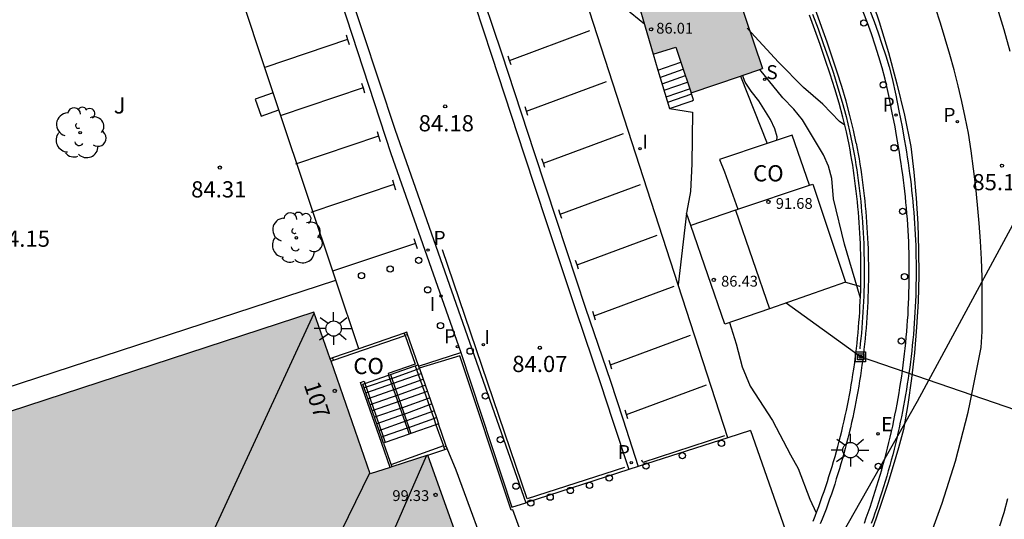
# Model space of a CAD drawing. Units: millimetres. Extents: x 583793 to 584144, y 4793789 to 4794041.
# Drawn here: x 583833 to 583879, y 4793856 to 4793879 of the extents above; entities that cross this region are included whole.
import ezdxf
from ezdxf.enums import TextEntityAlignment as Align

# ---------------------------------------------------------------- set-up
doc = ezdxf.new("R2010")
doc.units = ezdxf.units.MM
for name, color, linetype in [('020104', 34, 'Continuous'), ('020204', 9, 'Continuous'), ('020308', 9, 'Continuous'), ('060106', 9, 'BARANDILLA'), ('060108', 9, 'Continuous'), ('060113', 4, 'Continuous'), ('060117', 9, 'Continuous'), ('060124', 9, 'Continuous'), ('060141', 9, 'Continuous'), ('060145', 9, 'Continuous'), ('070105', 6, 'Continuous'), ('070108', 9, 'VALLA'), ('070110', 9, 'Continuous'), ('080107', 9, 'Continuous'), ('080109', 9, 'Continuous'), ('080201', 9, 'Continuous'), ('080202', 9, 'Continuous'), ('080301', 9, 'Continuous'), ('080303', 9, 'Continuous'), ('080308', 9, 'Continuous'), ('090216', 9, 'Continuous'), ('100105', 3, 'Continuous'), ('100116', 71, 'Continuous'), ('100202', 3, 'Continuous'), ('100302', 7, 'Continuous'), ('210203', 4, 'Continuous'), ('210204', 9, 'Continuous'), ('210205', 4, 'Continuous'), ('210303', 4, 'Continuous'), ('210304', 9, 'Continuous'), ('210305', 4, 'Continuous'), ('220104', 9, 'LINEA_ELECTRICA'), ('220207', 9, 'Continuous'), ('220307', 9, 'Continuous'), ('240103', 9, 'LINEA_TELEFONICA'), ('250206', 9, 'Continuous'), ('260101', 9, 'Continuous'), ('260202', 9, 'Continuous'), ('270204', 9, 'Continuous'), ('270304', 9, 'Continuous'), ('990501', 21, 'Continuous')]:
    doc.layers.add(name, color=color, linetype=linetype)
for name, color, linetype, lineweight in [('020105', 24, 'Continuous', 30), ('080111', 7, 'Continuous', 30), ('220102', 9, 'Continuous', 30)]:
    doc.layers.add(name, color=color, linetype=linetype, lineweight=lineweight)
doc.styles.add('ARIAL', font='ARIAL.TTF', dxfattribs={"height": 1})
doc.styles.add('ARIALI', font='ARIALI.TTF', dxfattribs={"height": 1})
doc.styles.add('ROMANS', font='romans__.ttf', dxfattribs={"height": 1})
doc.linetypes.add('BARANDILLA', pattern='A,1,[201,DONOSTI.shx,S=0.1,R=0,X=0,Y=0],1', length=2)
doc.linetypes.add('LINEA_ELECTRICA', pattern='A,7.5,-0.3,["E",Standard,S=0.25,R=0,X=-0.1,Y=-0.1],-0.3', length=8.1)
doc.linetypes.add('LINEA_TELEFONICA', pattern='A,7.5,-0.3,["T",Standard,S=0.25,R=0,X=-0.1,Y=-0.1],-0.3', length=8.1)
doc.linetypes.add('VALLA', pattern='A,1,[200,DONOSTI.shx,S=0.1,R=0,X=0,Y=0],1', length=2)

# ---------------------------------------------------------------- blocks, each defined once
blk = doc.blocks.new('REIND')
blk.add_circle((0, 0), 0.055)
blk = doc.blocks.new('PLUVI2')
blk.add_circle((0, 0), 0.055)
blk = doc.blocks.new('ARBOL')
blk.add_circle((0, 0), 0.0587)
for centre, radius, start, end in [((-0.564, 0.381), 0.532, 92.28, 254.58), ((-0.28, 0.855), 0.3, 359.2878, 173.6078), ((0.097, 0.97), 0.21, 23.1565, 160.4665), ((0.438, 0.881), 0.24, 301.578, 139.328), ((0.656, 0.288), 0.443, 319.8556, 114.7656), ((-0.091, 0.321), 0.12, 119.14, 310.56), ((0.819, -0.249), 0.383, 235.5275, 62.0275), ((-0.556, -0.339), 0.555, 142.64, 266.54), ((-0.039, -0.384), 0.21, 189.64, 323.88), ((0.299, -0.624), 0.532, 224.67, 0.24), ((-0.301, -0.676), 0.45, 213.78, 295.32)]:
    blk.add_arc(centre, radius, start, end)
blk = doc.blocks.new('PUNTO')
blk.add_circle((0, 0), 0.075)
blk = doc.blocks.new('BloquePortal')
blk.add_circle((0, 0), 0.075)
at = {"flags": 5}
blk.add_attdef('INDICE', text='', height=0.75, dxfattribs=at).set_placement((0, 0), align=Align.MIDDLE_CENTER)
blk = doc.blocks.new('COTAPU')
blk.add_circle((0, 0), 0.075)
blk = doc.blocks.new('REGALU')
blk.add_circle((0, 0), 0.055)
blk = doc.blocks.new('POSTEH')
for points in [[(-0.23, 0.23), (0.23, 0.23), (0.23, -0.23), (-0.23, -0.23), (-0.23, 0.23)], [(-0.145, 0.145), (0.145, 0.145), (0.145, -0.145), (-0.145, -0.145), (-0.145, 0.145)], [(-0.065, 0.065), (0.065, 0.065), (0.065, -0.065), (-0.065, -0.065), (-0.065, 0.065)]]:
    blk.add_lwpolyline(points)
blk = doc.blocks.new('SANEA')
blk.add_circle((0, 0), 0.055)
blk = doc.blocks.new('FAROLA')
for p, q in [((-0.63, 0.51), (-0.255, 0.245)), ((0, 0.355), (0, 0.755)), ((0.605, 0.49), (0.276, 0.223)), ((-0.355, 0), (-0.895, 0)), ((0.355, 0), (0.855, 0)), ((-0.65, -0.52), (-0.255, -0.24)), ((0, -0.355), (0, -0.755)), ((0.585, -0.52), (0.256, -0.246))]:
    blk.add_line(p, q)
blk.add_circle((0, 0), 0.355)
blk = doc.blocks.new('PLUVI3')
blk.add_circle((0, 0), 0.055)
blk = doc.blocks.new('HUEPIV')
blk.add_circle((0, 0), 0.145)

msp = doc.modelspace()

# ---------------------------------------------------------------- hatches: boundary and pattern name
at = {"layer": '990501'}
h = msp.add_hatch(color=256, dxfattribs=at)
h.paths.add_polyline_path([(583828.422, 4793935.424), (583823.882, 4793933.837), (583823.506, 4793934.97), (583802.313, 4793927.937), (583802.234, 4793928.2), (583794.108, 4793925.59), (583794.107, 4793889.03), (583800.141, 4793890.99), (583795.483, 4793905.292), (583812.345, 4793910.837), (583816.96, 4793896.689), (583816.992, 4793896.6), (583826.391, 4793899.764), (583827.608, 4793896.195), (583828.424, 4793893.769), (583828.923, 4793892.284), (583829.256, 4793891.205), (583829.267, 4793891.12), (583829.336, 4793890.587), (583829.36, 4793889.974), (583829.32, 4793889.335), (583829.249, 4793888.772), (583829.153, 4793888.29), (583829.016, 4793887.838), (583828.877, 4793887.422), (583828.634, 4793887.001), (583828.267, 4793886.478), (583827.711, 4793885.86), (583827.222, 4793885.403), (583826.818, 4793885.13), (583826.565, 4793884.997), (583826.142, 4793884.665), (583825.398, 4793884.364), (583824.259, 4793883.994), (583823.479, 4793883.778), (583823.131, 4793883.689), (583821.377, 4793888.931), (583800.667, 4793882.221), (583802.037, 4793878.214), (583795.622, 4793876.081), (583794.379, 4793880.142), (583794.107, 4793880.054), (583794.105, 4793829.298), (583806.874, 4793833.479), (583839.222, 4793844.045), (583855.267, 4793849.225), (583851.947, 4793858.554), (583849.276, 4793857.698), (583846.674, 4793865.173), (583826.182, 4793858.479), (583821.99, 4793871.483), (583826.694, 4793873.037), (583825.234, 4793877.403), (583826.521, 4793877.715), (583827.55, 4793878.104), (583828.542, 4793878.506), (583829.556, 4793879.043), (583830.52, 4793879.617), (583831.047, 4793879.941), (583831.821, 4793880.482), (583832.486, 4793881.097), (583833.035, 4793881.729), (583833.49, 4793882.346), (583834.065, 4793883.183), (583834.552, 4793883.994), (583835.022, 4793884.893), (583835.374, 4793885.718), (583835.669, 4793886.683), (583835.888, 4793887.748), (583836.024, 4793888.651), (583836.051, 4793889.652), (583836.058, 4793890.31), (583835.954, 4793891.342), (583835.857, 4793892.285), (583835.696, 4793892.852), (583835.612, 4793893.15), (583835.269, 4793894.283), (583834.824, 4793895.602), (583832.838, 4793901.917), (583838.799, 4793903.85)])
h.paths.add_polyline_path([(583810.625, 4793867.674), (583814.786, 4793854.865), (583803.842, 4793851.386), (583802.955, 4793854.04), (583800.312, 4793853.158), (583796.975, 4793863.252)], flags=16)
msp.add_hatch(color=256, dxfattribs=at).paths.add_polyline_path([(583866.397, 4793876.106), (583864.124, 4793875.335), (583863.644, 4793876.751), (583863.415, 4793877.442), (583862.355, 4793877.122), (583861.295, 4793880.782), (583860.495, 4793883.162), (583860.185, 4793883.032), (583859.075, 4793886.302), (583862.475, 4793887.501), (583863.625, 4793884.282), (583864.645, 4793884.702), (583867.414, 4793876.452)])

# ---------------------------------------------------------------- linework, layer by layer
at = {"layer": '020104', "flags": 128}
for points, elevation in [([(583861.955, 4793878.502), (583861.045, 4793879.252), (583859.735, 4793880.242), (583859.465, 4793880.572), (583859.175, 4793881.252), (583857.415, 4793885.732), (583855.865, 4793890.382), (583854.515, 4793894.131), (583853.595, 4793896.941), (583853.165, 4793898.181), (583852.075, 4793902.071), (583851.695, 4793903.211), (583851.255, 4793904.211), (583850.535, 4793905.251)], 84.5), ([(583871.225, 4793873.842), (583870.984, 4793874.002), (583870.204, 4793874.812), (583869.314, 4793875.582), (583868.164, 4793876.752), (583866.704, 4793878.322)], 85.5), ([(583868.084, 4793873.132), (583868.094, 4793873.292), (583867.994, 4793873.662), (583867.794, 4793874.102), (583867.244, 4793874.962), (583866.894, 4793875.412), (583866.614, 4793875.822), (583866.494, 4793876.142)], 84.5), ([(583865.894, 4793864.702), (583866.204, 4793863.712), (583866.474, 4793862.652), (583866.844, 4793861.752), (583867.874, 4793860.17), (583868.716, 4793858.571), (583869.061, 4793857.947), (583869.613, 4793856.531), (583869.908, 4793855.89)], 84.5)]:
    msp.add_lwpolyline(points, dxfattribs=dict(at, elevation=elevation))
at = {"layer": '020105', "elevation": 85, "flags": 128}
msp.add_lwpolyline([(583871.947, 4793865.835), (583871.204, 4793868.322), (583870.704, 4793870.422), (583870.624, 4793871.362), (583870.474, 4793871.932), (583870.244, 4793872.462), (583869.274, 4793874.082), (583868.864, 4793874.582), (583868.364, 4793875.102), (583867.294, 4793876.412)], dxfattribs=at)
at = {"layer": '060106'}
for points in [[(583847.573, 4793862.953, 96.224), (583850.892, 4793864.102, 96.224)], [(583850.892, 4793864.102, 96.224), (583851.353, 4793862.775, 96.224), (583850.1, 4793862.345, 96.224), (583850.127, 4793862.268, 96.148)], [(583851.352, 4793862.695, 83.912), (583851.414, 4793862.52, 84.034)], [(583851.414, 4793862.52, 84.034), (583852.216, 4793860.255, 85.628)], [(583850.127, 4793862.268, 96.148), (583850.191, 4793862.083, 95.965)], [(583850.191, 4793862.083, 95.965), (583850.986, 4793859.811, 93.718)], [(583850.197, 4793857.993, 96.235), (583849.814, 4793859.095, 96.233), (583848.827, 4793861.923, 96.228), (583848.992, 4793861.988, 96.224), (583849.027, 4793861.885, 96.123)], [(583849.027, 4793861.885, 96.123), (583849.09, 4793861.703, 95.945)], [(583849.09, 4793861.703, 95.945), (583849.873, 4793859.42, 93.714)], [(583852.216, 4793860.255, 85.628), (583852.318, 4793859.967, 85.831)], [(583852.318, 4793859.967, 85.831), (583852.663, 4793858.991, 86.518), (583850.237, 4793858.117, 85.788)], [(583850.986, 4793859.811, 93.718), (583851.082, 4793859.536, 93.447)], [(583849.873, 4793859.42, 93.714), (583849.966, 4793859.148, 93.448)]]:
    msp.add_polyline3d(points, dxfattribs=at)
at = {"layer": '060108'}
for points in [[(583863.524, 4793866.45, 84.344), (583858.895, 4793880.752, 84.348), (583850.845, 4793904.311, 84.488)], [(583873.614, 4793873.352, 85.443), (583873.555, 4793873.751, 85.481), (583873.406, 4793874.485, 85.551), (583873.267, 4793875.212, 85.621), (583873.099, 4793875.96, 85.701), (583872.952, 4793876.492, 85.741), (583872.804, 4793877.004, 85.791), (583872.626, 4793877.539, 85.831), (583872.457, 4793878.055, 85.881), (583872.269, 4793878.569, 85.931), (583872.079, 4793879.078, 85.981), (583871.892, 4793879.581, 86.031), (583871.674, 4793880.087, 86.081), (583871.465, 4793880.593, 86.131), (583871.238, 4793881.087, 86.171), (583871.009, 4793881.576, 86.231), (583865.029, 4793894.337, 87.021), (583864.237, 4793896.196, 87.074)], [(583866.397, 4793876.106, 84.358), (583867.628, 4793872.983, 84.418)], [(583844.79, 4793875.329, 84.471), (583843.952, 4793875.038, 84.445), (583844.234, 4793874.259, 84.446), (583845.049, 4793874.552, 84.421)], [(583863.124, 4793874.602, 84.378), (583864.174, 4793874.432, 84.408), (583864.154, 4793872.042, 84.378), (583864.084, 4793870.772, 84.368), (583863.914, 4793869.852, 84.358), (583863.903, 4793869.755, 84.363)], [(583872.129, 4793855.411, 83.797), (583872.218, 4793855.656, 83.82), (583872.305, 4793855.901, 83.844), (583872.391, 4793856.147, 83.867), (583872.474, 4793856.393, 83.891), (583872.556, 4793856.641, 83.914), (583872.635, 4793856.889, 83.938), (583872.713, 4793857.137, 83.961), (583872.788, 4793857.386, 83.985), (583872.862, 4793857.636, 84.008), (583872.934, 4793857.886, 84.032), (583873.004, 4793858.137, 84.055), (583873.072, 4793858.388, 84.079), (583873.138, 4793858.64, 84.102), (583873.202, 4793858.892, 84.126), (583873.264, 4793859.145, 84.149), (583873.324, 4793859.398, 84.173), (583873.383, 4793859.652, 84.196), (583873.439, 4793859.906, 84.22), (583873.493, 4793860.161, 84.243), (583873.545, 4793860.416, 84.267), (583873.596, 4793860.671, 84.29), (583873.644, 4793860.927, 84.314), (583873.691, 4793861.183, 84.338), (583873.735, 4793861.44, 84.361), (583873.777, 4793861.697, 84.385), (583873.818, 4793861.954, 84.408), (583873.856, 4793862.211, 84.432), (583873.893, 4793862.469, 84.455), (583873.927, 4793862.727, 84.479), (583873.96, 4793862.985, 84.502), (583873.99, 4793863.244, 84.526), (583874.019, 4793863.503, 84.549), (583874.045, 4793863.762, 84.573), (583874.07, 4793864.021, 84.596), (583874.092, 4793864.28, 84.62), (583874.113, 4793864.54, 84.643), (583874.131, 4793864.799, 84.667), (583874.148, 4793865.059, 84.69), (583874.162, 4793865.319, 84.714), (583874.174, 4793865.579, 84.737), (583874.185, 4793865.839, 84.761), (583874.193, 4793866.1, 84.784), (583874.2, 4793866.36, 84.808), (583874.204, 4793866.62, 84.831), (583874.206, 4793866.88, 84.855), (583874.207, 4793867.141, 84.878), (583874.205, 4793867.401, 84.902), (583874.202, 4793867.661, 84.925), (583874.196, 4793867.922, 84.949), (583874.188, 4793868.182, 84.972), (583874.179, 4793868.442, 84.996), (583874.167, 4793868.702, 85.019), (583874.153, 4793868.962, 85.043), (583874.137, 4793869.222, 85.066), (583874.12, 4793869.482, 85.09), (583874.1, 4793869.741, 85.113), (583874.078, 4793870.001, 85.137), (583874.055, 4793870.26, 85.16), (583874.029, 4793870.519, 85.184), (583874.001, 4793870.778, 85.207), (583873.971, 4793871.036, 85.231), (583873.94, 4793871.295, 85.254), (583873.906, 4793871.553, 85.278), (583873.87, 4793871.811, 85.302), (583873.832, 4793872.068, 85.325), (583873.793, 4793872.326, 85.349), (583873.751, 4793872.583, 85.372), (583873.707, 4793872.839, 85.396), (583873.662, 4793873.096, 85.419), (583873.614, 4793873.352, 85.443)], [(583863.903, 4793869.755, 84.363), (583863.524, 4793866.45, 84.344)], [(583864.104, 4793869.192, 84.318), (583863.903, 4793869.755, 84.328)], [(583865.817, 4793859.367, 84.342), (583863.524, 4793866.45, 84.344)], [(583851.509, 4793862.686, 84.232), (583853.473, 4793863.311, 84.122)], [(583853.473, 4793863.311, 84.122), (583855.829, 4793856.15, 84.19), (583856.476, 4793856.359, 84.143)], [(583865.817, 4793859.367, 84.261), (583861.676, 4793858.033, 84.209)], [(583866.87, 4793859.706, 84.275), (583865.817, 4793859.367, 84.261)], [(583856.674, 4793848.55, 84.018), (583853.258, 4793857.86, 84.248), (583852.833, 4793858.868, 84.248)], [(583861.676, 4793858.033, 84.209), (583861.231, 4793857.89, 84.203)], [(583861.231, 4793857.89, 84.203), (583856.476, 4793856.359, 84.143)]]:
    msp.add_polyline3d(points, dxfattribs=at)
at = {"layer": '060113'}
for points in [[(583844.116, 4793909.94, 84.428), (583845.546, 4793905.201, 84.418), (583846.736, 4793901.711, 84.388), (583847.915, 4793898.131, 84.358), (583849.285, 4793894.062, 84.288), (583853.725, 4793880.602, 84.198), (583854.885, 4793877.072, 84.188), (583856.395, 4793872.462, 84.158), (583857.425, 4793869.332, 84.098), (583858.784, 4793865.252, 84.108), (583859.924, 4793861.872, 84.028), (583860.486, 4793860.184, 84.032), (583861.231, 4793857.89, 84.039)], [(583844.565, 4793910.073, 84.408), (583846.016, 4793905.311, 84.398), (583847.196, 4793901.831, 84.368), (583848.375, 4793898.241, 84.338), (583849.735, 4793894.182, 84.268), (583854.165, 4793880.712, 84.178), (583855.345, 4793877.182, 84.168), (583856.855, 4793872.572, 84.138), (583857.885, 4793869.442, 84.078), (583859.234, 4793865.362, 84.088), (583860.394, 4793861.992, 84.008), (583860.961, 4793860.235, 84.012), (583861.676, 4793858.033, 84.019)], [(583834.206, 4793897.608, 84.286), (583837.18, 4793898.618, 84.254), (583837.507, 4793898.697, 84.251), (583838.204, 4793898.681, 84.277), (583838.987, 4793898.54, 84.299), (583840.11, 4793898.224, 84.307), (583841.191, 4793897.629, 84.333), (583842.151, 4793896.916, 84.31), (583842.926, 4793895.888, 84.324), (583843.296, 4793895.283, 84.34), (583844.722, 4793891, 84.33), (583846.677, 4793884.994, 84.285), (583848.171, 4793880.466, 84.234), (583850.434, 4793873.607, 84.209), (583856.476, 4793856.359, 84.069)], [(583864.529, 4793896.331, 86.97), (583865.331, 4793894.418, 86.896), (583871.31, 4793881.659, 86.106), (583871.54, 4793881.169, 86.046), (583871.77, 4793880.669, 86.006), (583871.98, 4793880.159, 85.956), (583872.2, 4793879.649, 85.906), (583872.39, 4793879.139, 85.856), (583872.58, 4793878.629, 85.806), (583872.77, 4793878.109, 85.756), (583872.94, 4793877.589, 85.706), (583873.12, 4793877.049, 85.666), (583873.27, 4793876.529, 85.616), (583873.42, 4793875.989, 85.576), (583873.59, 4793875.229, 85.496), (583873.73, 4793874.499, 85.426), (583873.88, 4793873.759, 85.356), (583873.938, 4793873.367, 85.319)], [(583843.027, 4793894.263, 84.346), (583844.105, 4793891.077, 84.311), (583846.46, 4793883.918, 84.292), (583847.91, 4793879.608, 84.233), (583850.231, 4793872.516, 84.191), (583853.473, 4793863.311, 84.122)], [(583873.938, 4793873.367, 85.319), (583873.985, 4793873.114, 85.296), (583874.029, 4793872.861, 85.273), (583874.072, 4793872.607, 85.25), (583874.113, 4793872.353, 85.228), (583874.152, 4793872.099, 85.205), (583874.189, 4793871.845, 85.182), (583874.224, 4793871.59, 85.159), (583874.257, 4793871.335, 85.137), (583874.288, 4793871.08, 85.114), (583874.317, 4793870.824, 85.091), (583874.344, 4793870.569, 85.068), (583874.37, 4793870.313, 85.046), (583874.393, 4793870.057, 85.023), (583874.415, 4793869.801, 85), (583874.434, 4793869.544, 84.977), (583874.452, 4793869.288, 84.954), (583874.467, 4793869.031, 84.932), (583874.481, 4793868.774, 84.909), (583874.493, 4793868.518, 84.886), (583874.503, 4793868.261, 84.863), (583874.51, 4793868.004, 84.841), (583874.516, 4793867.747, 84.818), (583874.52, 4793867.49, 84.795), (583874.522, 4793867.233, 84.772), (583874.522, 4793866.975, 84.75), (583874.521, 4793866.718, 84.727), (583874.517, 4793866.461, 84.704), (583874.511, 4793866.204, 84.681), (583874.503, 4793865.947, 84.659), (583874.494, 4793865.69, 84.636), (583874.482, 4793865.434, 84.613), (583874.469, 4793865.177, 84.59), (583874.453, 4793864.92, 84.568), (583874.436, 4793864.664, 84.545), (583874.416, 4793864.407, 84.522), (583874.395, 4793864.151, 84.499), (583874.372, 4793863.895, 84.477), (583874.347, 4793863.639, 84.454), (583874.32, 4793863.384, 84.431), (583874.29, 4793863.128, 84.408), (583874.259, 4793862.873, 84.386), (583874.227, 4793862.618, 84.363), (583874.192, 4793862.363, 84.34), (583874.155, 4793862.109, 84.317), (583874.116, 4793861.855, 84.295), (583874.076, 4793861.601, 84.272), (583874.033, 4793861.347, 84.249), (583873.989, 4793861.094, 84.226), (583873.942, 4793860.841, 84.204), (583873.894, 4793860.588, 84.181), (583873.844, 4793860.336, 84.158), (583873.792, 4793860.085, 84.135), (583873.738, 4793859.833, 84.113), (583873.682, 4793859.582, 84.09), (583873.624, 4793859.332, 84.067), (583873.564, 4793859.082, 84.044), (583873.503, 4793858.832, 84.022), (583873.439, 4793858.583, 83.999), (583873.374, 4793858.334, 83.976), (583873.307, 4793858.086, 83.953), (583873.238, 4793857.839, 83.93), (583873.167, 4793857.591, 83.908), (583873.094, 4793857.345, 83.885), (583873.019, 4793857.099, 83.862), (583872.942, 4793856.853, 83.839), (583872.864, 4793856.609, 83.817), (583872.784, 4793856.364, 83.794), (583872.702, 4793856.121, 83.771), (583872.618, 4793855.878, 83.748), (583872.532, 4793855.635, 83.726), (583872.444, 4793855.394, 83.703)]]:
    msp.add_polyline3d(points, dxfattribs=at)
at = {"layer": '060117'}
for points in [[(583862.581, 4793876.381, 83.278), (583863.644, 4793876.751, 83.278)], [(583863.124, 4793874.602, 84.388), (583864.164, 4793874.962, 84.408), (583864.224, 4793875.002, 84.398), (583864.124, 4793875.335, 84.398)], [(583850.279, 4793862.113, 96.227), (583851.414, 4793862.52, 85.335)], [(583851.414, 4793862.52, 85.335), (583851.55, 4793862.569, 84.035)], [(583850.191, 4793862.083, 96.15), (583849.09, 4793861.703, 95.192)], [(583850.279, 4793862.113, 96.227), (583850.191, 4793862.083, 96.15)], [(583850.215, 4793862.298, 96.226), (583850.279, 4793862.113, 96.227)], [(583850.279, 4793862.113, 96.227), (583851.067, 4793859.839, 96.23)], [(583849.09, 4793861.703, 95.192), (583849.003, 4793861.673, 95.116)], [(583851.067, 4793859.839, 96.23), (583852.216, 4793860.255, 86.621)], [(583852.216, 4793860.255, 86.621), (583852.337, 4793860.299, 85.612)], [(583850.986, 4793859.811, 96.063), (583849.873, 4793859.42, 93.789)], [(583851.067, 4793859.839, 96.23), (583850.986, 4793859.811, 96.063)], [(583851.067, 4793859.839, 96.23), (583851.162, 4793859.565, 96.23)], [(583849.873, 4793859.42, 93.789), (583849.793, 4793859.392, 93.628)]]:
    msp.add_polyline3d(points, dxfattribs=at)
at = {"layer": '060124'}
for points in [[(583850.215, 4793862.298, 96.226), (583851.352, 4793862.695, 96.224)], [(583851.352, 4793862.695, 96.224), (583851.49, 4793862.742, 96.224)], [(583849.027, 4793861.885, 96.227), (583850.127, 4793862.268, 96.226)], [(583850.127, 4793862.268, 96.226), (583850.215, 4793862.298, 96.226)], [(583849.003, 4793861.673, 96.228), (583848.94, 4793861.854, 96.227), (583849.027, 4793861.885, 96.227)], [(583849.793, 4793859.392, 96.233), (583849.003, 4793861.673, 96.228)], [(583852.318, 4793859.967, 95.252), (583851.162, 4793859.565, 85.788)], [(583852.437, 4793860.008, 96.229), (583852.318, 4793859.967, 95.252)], [(583849.888, 4793859.12, 96.233), (583849.793, 4793859.392, 96.233)], [(583851.082, 4793859.536, 86.451), (583849.966, 4793859.148, 95.587)], [(583851.162, 4793859.565, 85.788), (583851.082, 4793859.536, 86.451)], [(583849.966, 4793859.148, 95.587), (583849.888, 4793859.12, 96.233)], [(583849.888, 4793859.12, 96.233), (583850.272, 4793858.016, 96.235)]]:
    msp.add_polyline3d(points, dxfattribs=at)
at = {"layer": '060141'}
for points in [[(583862.675, 4793876.042, 83.488), (583863.754, 4793876.422, 83.488)], [(583862.775, 4793875.752, 83.708), (583863.854, 4793876.132, 83.708)], [(583862.864, 4793875.462, 83.798), (583863.944, 4793875.832, 83.798)], [(583862.964, 4793875.142, 84.018), (583864.044, 4793875.522, 84.008)], [(583863.034, 4793874.902, 83.798), (583864.144, 4793875.292, 83.798)], [(583849.08, 4793861.452, 94.835), (583850.354, 4793861.898, 94.836), (583851.628, 4793862.344, 84.209)], [(583849.08, 4793861.452, 94.835), (583850.354, 4793861.898, 94.836), (583851.628, 4793862.344, 84.209)], [(583850.437, 4793861.615, 84.396), (583851.721, 4793862.075, 84.409)], [(583850.437, 4793861.615, 84.396), (583851.721, 4793862.075, 84.409)], [(583850.45, 4793861.619, 94.726), (583849.176, 4793861.174, 94.725)], [(583850.45, 4793861.619, 94.726), (583849.176, 4793861.174, 94.725)], [(583850.531, 4793861.333, 84.598), (583851.819, 4793861.794, 84.611)], [(583850.531, 4793861.333, 84.598), (583851.819, 4793861.794, 84.611)], [(583850.549, 4793861.334, 94.555), (583849.276, 4793860.888, 94.554)], [(583850.549, 4793861.334, 94.555), (583849.276, 4793860.888, 94.554)], [(583851.915, 4793861.515, 84.804), (583850.643, 4793861.06, 84.791), (583849.372, 4793860.61, 94.434)], [(583851.915, 4793861.515, 84.804), (583850.643, 4793861.06, 84.791), (583849.372, 4793860.61, 94.434)], [(583850.736, 4793860.759, 85.01), (583852.017, 4793861.218, 85.023)], [(583850.736, 4793860.759, 85.01), (583852.017, 4793861.218, 85.023)], [(583850.749, 4793860.758, 94.155), (583849.476, 4793860.312, 94.154)], [(583850.749, 4793860.758, 94.155), (583849.476, 4793860.312, 94.154)], [(583850.839, 4793860.458, 85.183), (583852.117, 4793860.93, 85.196)], [(583850.839, 4793860.458, 85.183), (583852.117, 4793860.93, 85.196)], [(583850.851, 4793860.462, 93.967), (583849.578, 4793860.017, 93.966)], [(583850.851, 4793860.462, 93.967), (583849.578, 4793860.017, 93.966)], [(583849.684, 4793859.71, 93.838), (583850.965, 4793860.159, 85.417), (583852.226, 4793860.616, 85.43)], [(583849.684, 4793859.71, 93.838), (583850.965, 4793860.159, 85.417), (583852.226, 4793860.616, 85.43)]]:
    msp.add_polyline3d(points, dxfattribs=at)
at = {"layer": '060145'}
msp.add_polyline3d([(583848.744, 4793863.48, 84.356), (583847.682, 4793866.663, 84.374)], dxfattribs=at)
at = {"layer": '070105'}
for points in [[(583871.756, 4793873.006, 85.443), (583871.633, 4793873.602, 85.522), (583871.463, 4793874.282, 85.592), (583871.283, 4793874.952, 85.642), (583871.083, 4793875.622, 85.682), (583870.873, 4793876.292, 85.702), (583870.643, 4793876.982, 85.742), (583870.403, 4793877.672, 85.792), (583870.163, 4793878.362, 85.842), (583869.913, 4793879.042, 85.892), (583869.653, 4793879.722, 85.932), (583869.384, 4793880.402, 85.982), (583869.104, 4793881.082, 86.032), (583868.824, 4793881.752, 86.072), (583868.524, 4793882.422, 86.122), (583868.224, 4793883.082, 86.171), (583867.924, 4793883.752, 86.221), (583867.434, 4793884.702, 86.311), (583866.954, 4793885.662, 86.391), (583862.885, 4793894.554, 87.074)], [(583871.964, 4793866.362, 84.791), (583871.965, 4793866.409, 84.795), (583871.969, 4793866.652, 84.818), (583871.972, 4793866.895, 84.84), (583871.973, 4793867.138, 84.863), (583871.971, 4793867.381, 84.885), (583871.968, 4793867.624, 84.908), (583871.963, 4793867.868, 84.93), (583871.956, 4793868.111, 84.953), (583871.948, 4793868.353, 84.976), (583871.937, 4793868.596, 84.998), (583871.925, 4793868.839, 85.021), (583871.91, 4793869.082, 85.044), (583871.894, 4793869.324, 85.067), (583871.876, 4793869.567, 85.09), (583871.856, 4793869.809, 85.112), (583871.834, 4793870.051, 85.135), (583871.81, 4793870.293, 85.158), (583871.784, 4793870.535, 85.181), (583871.757, 4793870.776, 85.204), (583871.727, 4793871.017, 85.228), (583871.696, 4793871.258, 85.251), (583871.663, 4793871.499, 85.274), (583871.628, 4793871.74, 85.297), (583871.591, 4793871.98, 85.32), (583871.552, 4793872.22, 85.343), (583871.511, 4793872.459, 85.367), (583871.469, 4793872.699, 85.39), (583871.423, 4793872.946, 85.414), (583871.303, 4793873.528, 85.471), (583871.136, 4793874.198, 85.537), (583870.958, 4793874.86, 85.603), (583870.76, 4793875.523, 85.67), (583870.552, 4793876.188, 85.737), (583870.323, 4793876.873, 85.807), (583870.084, 4793877.561, 85.877), (583869.845, 4793878.248, 85.947), (583869.597, 4793878.923, 86.016)], [(583862.355, 4793877.122, 84.418), (583862.581, 4793876.381, 84.409)], [(583862.581, 4793876.381, 84.409), (583863.124, 4793874.602, 84.388)], [(583871.756, 4793873.006, 85.443), (583871.802, 4793872.757, 85.419), (583871.845, 4793872.515, 85.396), (583871.887, 4793872.273, 85.372), (583871.926, 4793872.03, 85.349), (583871.964, 4793871.788, 85.325), (583871.999, 4793871.544, 85.302), (583872.033, 4793871.301, 85.278), (583872.065, 4793871.057, 85.254), (583872.095, 4793870.813, 85.231), (583872.123, 4793870.569, 85.207), (583872.149, 4793870.325, 85.184), (583872.173, 4793870.08, 85.16), (583872.196, 4793869.836, 85.137), (583872.216, 4793869.591, 85.113), (583872.235, 4793869.346, 85.09), (583872.251, 4793869.101, 85.066), (583872.266, 4793868.855, 85.043), (583872.279, 4793868.61, 85.019), (583872.29, 4793868.364, 84.996), (583872.299, 4793868.119, 84.972), (583872.307, 4793867.873, 84.949), (583872.312, 4793867.628, 84.925), (583872.315, 4793867.382, 84.902), (583872.317, 4793867.136, 84.878), (583872.317, 4793866.89, 84.855), (583872.314, 4793866.645, 84.831), (583872.31, 4793866.399, 84.808), (583872.304, 4793866.153, 84.784), (583872.296, 4793865.908, 84.761), (583872.286, 4793865.662, 84.737), (583872.275, 4793865.417, 84.714), (583872.261, 4793865.171, 84.69), (583872.245, 4793864.926, 84.667), (583872.228, 4793864.681, 84.643), (583872.209, 4793864.436, 84.62), (583872.187, 4793864.191, 84.596), (583872.164, 4793863.947, 84.573), (583872.139, 4793863.702, 84.549), (583872.112, 4793863.458, 84.526), (583872.084, 4793863.214, 84.502), (583872.053, 4793862.97, 84.479), (583872.02, 4793862.727, 84.455), (583871.986, 4793862.483, 84.432), (583871.95, 4793862.24, 84.408), (583871.912, 4793861.997, 84.385), (583871.871, 4793861.755, 84.361), (583871.83, 4793861.513, 84.338), (583871.786, 4793861.271, 84.314), (583871.74, 4793861.03, 84.29), (583871.693, 4793860.789, 84.267), (583871.643, 4793860.548, 84.243), (583871.592, 4793860.308, 84.22), (583871.539, 4793860.068, 84.196), (583871.484, 4793859.828, 84.173), (583871.427, 4793859.589, 84.149), (583871.368, 4793859.35, 84.126), (583871.308, 4793859.112, 84.102), (583871.246, 4793858.875, 84.079), (583871.182, 4793858.637, 84.055), (583871.116, 4793858.401, 84.032), (583871.048, 4793858.164, 84.008), (583870.978, 4793857.929, 83.985), (583870.907, 4793857.694, 83.961), (583870.833, 4793857.459, 83.938), (583870.758, 4793857.225, 83.914), (583870.681, 4793856.992, 83.891), (583870.603, 4793856.759, 83.867), (583870.522, 4793856.527, 83.844), (583870.44, 4793856.295, 83.82), (583870.356, 4793856.064, 83.797), (583870.27, 4793855.834, 83.773), (583870.182, 4793855.604, 83.75), (583870.093, 4793855.376, 83.726)], [(583871.683, 4793862.853, 84.475), (583871.705, 4793863.016, 84.489), (583871.736, 4793863.257, 84.511), (583871.765, 4793863.499, 84.532), (583871.792, 4793863.741, 84.554), (583871.817, 4793863.983, 84.575), (583871.84, 4793864.225, 84.597), (583871.862, 4793864.467, 84.619), (583871.881, 4793864.709, 84.641), (583871.899, 4793864.952, 84.663), (583871.915, 4793865.194, 84.685), (583871.928, 4793865.437, 84.707), (583871.94, 4793865.68, 84.729), (583871.951, 4793865.923, 84.751), (583871.959, 4793866.166, 84.773), (583871.964, 4793866.362, 84.791)], [(583869.759, 4793855.507, 83.893), (583869.848, 4793855.733, 83.911), (583869.935, 4793855.96, 83.93), (583870.02, 4793856.188, 83.948), (583870.103, 4793856.416, 83.966), (583870.185, 4793856.645, 83.985), (583870.265, 4793856.875, 84.003), (583870.343, 4793857.105, 84.021), (583870.419, 4793857.336, 84.04), (583870.493, 4793857.567, 84.058), (583870.566, 4793857.799, 84.077), (583870.637, 4793858.032, 84.095), (583870.706, 4793858.265, 84.114), (583870.773, 4793858.498, 84.132), (583870.839, 4793858.732, 84.151), (583870.902, 4793858.967, 84.169), (583870.964, 4793859.202, 84.188), (583871.024, 4793859.437, 84.206), (583871.082, 4793859.673, 84.225), (583871.139, 4793859.91, 84.243), (583871.193, 4793860.146, 84.262), (583871.246, 4793860.384, 84.281), (583871.297, 4793860.621, 84.299), (583871.346, 4793860.859, 84.318), (583871.393, 4793861.098, 84.337), (583871.439, 4793861.336, 84.356), (583871.482, 4793861.575, 84.374), (583871.524, 4793861.815, 84.393), (583871.564, 4793862.055, 84.412), (583871.602, 4793862.295, 84.431), (583871.638, 4793862.535, 84.45), (583871.683, 4793862.853, 84.475)]]:
    msp.add_polyline3d(points, dxfattribs=at)
at = {"layer": '070108'}
msp.add_polyline3d([(583869.737, 4793878.975, 86.016), (583869.986, 4793878.298, 85.947), (583870.226, 4793877.61, 85.877), (583870.465, 4793876.921, 85.807), (583870.695, 4793876.234, 85.737), (583870.904, 4793875.567, 85.67), (583871.102, 4793874.901, 85.603), (583871.281, 4793874.235, 85.537), (583871.45, 4793873.561, 85.471), (583871.57, 4793872.975, 85.414), (583871.616, 4793872.726, 85.39), (583871.659, 4793872.485, 85.367), (583871.7, 4793872.244, 85.343), (583871.739, 4793872.003, 85.32), (583871.776, 4793871.762, 85.297), (583871.811, 4793871.52, 85.274), (583871.844, 4793871.278, 85.251), (583871.876, 4793871.036, 85.228), (583871.906, 4793870.794, 85.204), (583871.933, 4793870.551, 85.181), (583871.959, 4793870.308, 85.158), (583871.983, 4793870.065, 85.135), (583872.005, 4793869.822, 85.112), (583872.025, 4793869.578, 85.09), (583872.043, 4793869.335, 85.067), (583872.06, 4793869.091, 85.044), (583872.074, 4793868.847, 85.021), (583872.087, 4793868.603, 84.998), (583872.098, 4793868.359, 84.976), (583872.106, 4793868.115, 84.953), (583872.113, 4793867.871, 84.93), (583872.118, 4793867.627, 84.908), (583872.121, 4793867.383, 84.885), (583872.123, 4793867.138, 84.863), (583872.122, 4793866.894, 84.84), (583872.119, 4793866.65, 84.818), (583872.115, 4793866.406, 84.795), (583872.109, 4793866.161, 84.773), (583872.1, 4793865.917, 84.751), (583872.09, 4793865.673, 84.729), (583872.078, 4793865.429, 84.707), (583872.064, 4793865.185, 84.685), (583872.049, 4793864.941, 84.663), (583872.031, 4793864.698, 84.641), (583872.011, 4793864.454, 84.619), (583871.99, 4793864.211, 84.597), (583871.966, 4793863.968, 84.575), (583871.941, 4793863.725, 84.554), (583871.914, 4793863.482, 84.532)], dxfattribs=at)
at = {"layer": '070110'}
for points in [[(583850.892, 4793864.102, 81.348), (583850.852, 4793864.214, 81.348)], [(583851.004, 4793864.14, 81.348), (583850.892, 4793864.102, 81.348)], [(583847.463, 4793862.907, 81.348), (583847.573, 4793862.953, 81.348)], [(583847.573, 4793862.953, 81.348), (583847.537, 4793863.06, 81.348)], [(583852.72, 4793858.828, 81.248), (583852.681, 4793858.941, 81.248), (583852.794, 4793858.981, 81.248)]]:
    msp.add_polyline3d(points, dxfattribs=at)
at = {"layer": '080107'}
for points in [[(583867.628, 4793872.983, 86.866), (583865.424, 4793872.242, 86.768), (583865.654, 4793871.672, 86.548), (583866.284, 4793869.942, 85.868)], [(583869.591, 4793871.05, 86.927), (583868.784, 4793873.372, 86.918), (583867.628, 4793872.983, 86.866)], [(583850.852, 4793864.214, 96.224), (583848.744, 4793863.48, 96.224)], [(583850.852, 4793864.214, 96.224), (583848.744, 4793863.48, 96.224)], [(583851.004, 4793864.14, 96.224), (583850.965, 4793864.253, 96.224), (583850.852, 4793864.214, 96.224)], [(583851.004, 4793864.14, 96.224), (583850.965, 4793864.253, 96.224), (583850.852, 4793864.214, 96.224)], [(583851.49, 4793862.742, 96.224), (583851.004, 4793864.14, 96.224)], [(583851.49, 4793862.742, 96.224), (583851.004, 4793864.14, 96.224)], [(583848.744, 4793863.48, 96.224), (583847.537, 4793863.06, 96.224)], [(583848.744, 4793863.48, 96.224), (583847.537, 4793863.06, 96.224)], [(583847.537, 4793863.06, 96.224), (583847.423, 4793863.02, 96.224)], [(583847.537, 4793863.06, 96.224), (583847.423, 4793863.02, 96.224)], [(583851.49, 4793862.742, 96.226), (583851.509, 4793862.686, 96.226)], [(583851.49, 4793862.742, 96.226), (583851.509, 4793862.686, 96.226)], [(583851.509, 4793862.686, 96.226), (583851.546, 4793862.58, 96.226)], [(583851.509, 4793862.686, 96.226), (583851.55, 4793862.569, 96.226)], [(583851.546, 4793862.58, 96.226), (583851.55, 4793862.569, 96.226)], [(583851.55, 4793862.569, 96.226), (583852.337, 4793860.299, 96.229)], [(583851.55, 4793862.569, 96.226), (583852.337, 4793860.299, 96.229)], [(583852.337, 4793860.299, 96.229), (583852.437, 4793860.008, 96.229)], [(583852.337, 4793860.299, 96.229), (583852.437, 4793860.008, 96.229)], [(583852.794, 4793858.981, 96.23), (583852.437, 4793860.008, 96.229)], [(583852.794, 4793858.981, 96.23), (583852.437, 4793860.008, 96.229)], [(583851.947, 4793858.554, 96.23), (583852.72, 4793858.828, 96.23)], [(583851.947, 4793858.554, 96.23), (583852.72, 4793858.828, 96.23)], [(583852.72, 4793858.828, 96.23), (583852.833, 4793858.868, 96.23)], [(583852.72, 4793858.828, 96.23), (583852.833, 4793858.868, 96.23)], [(583852.833, 4793858.868, 96.23), (583852.794, 4793858.981, 96.23)], [(583852.833, 4793858.868, 96.23), (583852.794, 4793858.981, 96.23)]]:
    msp.add_polyline3d(points, dxfattribs=at)
at = {"layer": '080109'}
for points in [[(583841.631, 4793854.176, 102.871), (583846.686, 4793865.14, 99.329)], [(583849.259, 4793852.584, 101.288), (583849.296, 4793852.595, 101.288), (583851.877, 4793858.532, 99.25)], [(583846.31, 4793851.705, 101.289), (583849.261, 4793857.742, 99.293)]]:
    msp.add_polyline3d(points, dxfattribs=at)
at = {"layer": '080111'}
for points in [[(583862.475, 4793887.501, 87.028), (583863.625, 4793884.282, 87.028), (583864.645, 4793884.702, 86.108), (583867.414, 4793876.452, 86.008)], [(583861.295, 4793880.782, 86.108), (583862.355, 4793877.122, 86.078)], [(583862.355, 4793877.122, 86.078), (583863.415, 4793877.442, 86.108), (583863.644, 4793876.751, 86.114)], [(583863.644, 4793876.751, 86.114), (583864.124, 4793875.335, 86.127)], [(583866.397, 4793876.106, 86.065), (583867.414, 4793876.452, 86.038)], [(583864.124, 4793875.335, 86.127), (583866.397, 4793876.106, 86.065)], [(583847.423, 4793863.02, 99.224), (583846.674, 4793865.173, 99.203), (583830.908, 4793860.023, 99.276)], [(583847.463, 4793862.907, 99.226), (583847.423, 4793863.02, 99.224)], [(583850.197, 4793857.993, 99.261), (583849.276, 4793857.698, 99.277), (583847.463, 4793862.907, 99.226)], [(583851.947, 4793858.554, 99.23), (583850.272, 4793858.016, 99.26)], [(583855.178, 4793849.196, 99.163), (583855.267, 4793849.225, 99.163), (583851.947, 4793858.554, 99.23)], [(583850.272, 4793858.016, 99.26), (583850.197, 4793857.993, 99.261)]]:
    msp.add_polyline3d(points, dxfattribs=at)
at = {"layer": '100105'}
msp.add_polyline3d([(583866.87, 4793859.706, 84.275), (583868.683, 4793854.5, 84.273), (583857.809, 4793850.671, 84.213), (583855.869, 4793856.038, 84.201), (583855.802, 4793856.018, 84.203), (583853.42, 4793863.163, 84.237), (583851.546, 4793862.58, 84.247)], dxfattribs=at)
at = {"layer": '100116'}
for points in [[(583838.906, 4793892.98, 84.497), (583836.695, 4793892.294, 84.398), (583836.913, 4793890.485, 84.313), (583836.927, 4793889.607, 84.249), (583836.935, 4793888.499, 84.207), (583836.742, 4793887.336, 84.175), (583836.439, 4793886.028, 84.164), (583836.06, 4793884.758, 84.175), (583835.32, 4793883.302, 84.153), (583834.374, 4793881.862, 84.163), (583833.457, 4793880.679, 84.164), (583832.437, 4793879.705, 84.164), (583831.03, 4793878.675, 84.154), (583829.703, 4793877.88, 84.151), (583828.241, 4793877.232, 84.162), (583826.556, 4793876.699, 84.152), (583828.221, 4793871.721, 84.152), (583831.578, 4793861.405, 84.116), (583847.682, 4793866.663, 84.374)], [(583844.79, 4793875.329, 84.424), (583844.14, 4793877.277, 84.436), (583842.538, 4793882.144, 84.43), (583842.48, 4793882.284, 84.424), (583840.356, 4793888.617, 84.594), (583838.906, 4793892.98, 84.497)], [(583845.049, 4793874.552, 84.42), (583844.79, 4793875.329, 84.424)], [(583847.682, 4793866.663, 84.374), (583845.049, 4793874.552, 84.42)], [(583871.264, 4793866.562, 91.647), (583871.964, 4793866.362, 85.449)]]:
    msp.add_polyline3d(points, dxfattribs=at)
at = {"layer": '220102'}
for points in [[(583866.284, 4793869.942, 91.523), (583869.591, 4793871.05, 91.68)], [(583869.591, 4793871.05, 91.68), (583869.744, 4793871.102, 91.687), (583871.264, 4793866.562, 91.647)], [(583866.164, 4793869.902, 91.667), (583864.104, 4793869.192, 84.348)], [(583866.164, 4793869.902, 91.517), (583866.284, 4793869.942, 91.523)], [(583866.164, 4793869.902, 91.667), (583867.744, 4793865.332, 91.697)], [(583867.744, 4793865.332, 91.677), (583865.674, 4793864.622, 84.318), (583864.104, 4793869.192, 84.298)], [(583871.264, 4793866.562, 91.647), (583867.744, 4793865.332, 91.677)]]:
    msp.add_polyline3d(points, dxfattribs=at)
at = {"layer": '220104'}
for points in [[(583878.143, 4793860.978, 84.691), (583871.954, 4793863.112, 85.078), (583868.514, 4793865.602, 91.667)], [(583956.55, 4793834.019, 79.766), (583878.143, 4793860.978, 84.691)]]:
    msp.add_polyline3d(points, dxfattribs=at)
at = {"layer": '240103'}
for points in [[(583874.586, 4793861.064, 84.22), (583882.794, 4793876.241, 87.288)], [(583839.057, 4793790.205, 71.331), (583854.071, 4793824.846, 80.767), (583874.586, 4793861.064, 84.22)]]:
    msp.add_polyline3d(points, dxfattribs=at)
at = {"layer": '260101'}
for points in [[(583872.334, 4793880.031, 85.758), (583872.814, 4793878.622, 85.628), (583873.244, 4793877.192, 85.478), (583873.634, 4793875.752, 85.328), (583873.984, 4793874.302, 85.158), (583874.284, 4793872.842, 84.978), (583874.424, 4793871.652, 84.998), (583874.524, 4793870.462, 85.008), (583874.604, 4793869.262, 84.988), (583874.634, 4793868.072, 84.948), (583874.644, 4793866.872, 84.888), (583874.614, 4793865.672, 84.798), (583874.544, 4793864.482, 84.698), (583874.444, 4793863.292, 84.568), (583874.304, 4793862.102, 84.418), (583874.134, 4793860.912, 84.248), (583873.934, 4793859.742, 84.058), (583873.704, 4793858.902, 83.978), (583873.464, 4793858.062, 83.898), (583873.214, 4793857.242, 83.818), (583872.944, 4793856.412, 83.738), (583872.664, 4793855.592, 83.648), (583872.364, 4793854.782, 83.568)], [(583877.574, 4793864.282, 84.368), (583877.584, 4793865.112, 84.438), (583877.584, 4793865.952, 84.508), (583877.574, 4793866.792, 84.578), (583877.544, 4793867.632, 84.658), (583877.494, 4793868.472, 84.728), (583877.444, 4793869.302, 84.798), (583877.364, 4793870.142, 84.868), (583877.284, 4793870.972, 84.938), (583877.184, 4793871.812, 85.008), (583877.064, 4793872.642, 85.088), (583876.944, 4793873.472, 85.158), (583876.794, 4793874.202, 85.228), (583876.644, 4793874.932, 85.298), (583876.474, 4793875.662, 85.378), (583876.284, 4793876.391, 85.448), (583876.084, 4793877.111, 85.518), (583875.874, 4793877.831, 85.588), (583875.654, 4793878.551, 85.658), (583875.414, 4793879.261, 85.738)], [(583878.274, 4793879.261, 85.568), (583878.574, 4793878.261, 85.488), (583878.854, 4793877.261, 85.418)], [(583848.165, 4793878.021, 84.256), (583848.233, 4793877.796, 84.256)], [(583855.723, 4793876.834, 84.246), (583859.427, 4793878.209, 84.367)], [(583848.233, 4793877.796, 84.256), (583844.395, 4793876.509, 84.317)], [(583848.233, 4793877.796, 84.256), (583848.305, 4793877.562, 84.251)], [(583848.233, 4793877.796, 84.256), (583848.233, 4793877.796, 84.256)], [(583855.723, 4793876.834, 84.246), (583855.656, 4793877.035, 84.247)], [(583855.789, 4793876.633, 84.245), (583855.723, 4793876.834, 84.246)], [(583848.878, 4793875.783, 84.214), (583848.947, 4793875.558, 84.214)], [(583856.503, 4793874.481, 84.216), (583860.207, 4793875.856, 84.337)], [(583848.947, 4793875.558, 84.214), (583845.109, 4793874.271, 84.275)], [(583848.947, 4793875.558, 84.214), (583849.018, 4793875.324, 84.209)], [(583848.947, 4793875.558, 84.214), (583848.947, 4793875.558, 84.214)], [(583856.503, 4793874.481, 84.216), (583856.436, 4793874.682, 84.217)], [(583856.569, 4793874.28, 84.215), (583856.503, 4793874.481, 84.216)], [(583849.592, 4793873.545, 84.172), (583849.661, 4793873.32, 84.17)], [(583857.285, 4793872.072, 84.216), (583860.989, 4793873.447, 84.337)], [(583849.661, 4793873.32, 84.17), (583845.822, 4793872.033, 84.233)], [(583849.661, 4793873.32, 84.17), (583849.732, 4793873.086, 84.167)], [(583849.661, 4793873.32, 84.172), (583849.661, 4793873.32, 84.172)], [(583857.285, 4793872.072, 84.216), (583857.218, 4793872.273, 84.217)], [(583857.351, 4793871.871, 84.215), (583857.285, 4793872.072, 84.216)], [(583850.306, 4793871.306, 84.13), (583850.375, 4793871.081, 84.128)], [(583850.375, 4793871.081, 84.128), (583846.536, 4793869.794, 84.191)], [(583850.375, 4793871.081, 84.128), (583850.446, 4793870.847, 84.125)], [(583850.375, 4793871.081, 84.13), (583850.375, 4793871.081, 84.13)], [(583858.065, 4793869.719, 84.186), (583861.769, 4793871.094, 84.307)], [(583858.065, 4793869.719, 84.186), (583857.998, 4793869.92, 84.187)], [(583858.131, 4793869.518, 84.185), (583858.065, 4793869.719, 84.186)], [(583851.301, 4793868.585, 84.193), (583851.37, 4793868.36, 84.191)], [(583858.844, 4793867.366, 84.156), (583862.549, 4793868.741, 84.277)], [(583851.37, 4793868.36, 84.191), (583847.531, 4793867.073, 84.254)], [(583851.37, 4793868.36, 84.191), (583851.441, 4793868.126, 84.188)], [(583851.37, 4793868.36, 84.193), (583851.37, 4793868.36, 84.193)], [(583861.04, 4793857.988, 84.07), (583856.538, 4793856.536, 84.069), (583852.615, 4793868.057, 84.17)], [(583858.844, 4793867.366, 84.156), (583858.778, 4793867.567, 84.157)], [(583858.911, 4793867.165, 84.155), (583858.844, 4793867.366, 84.156)], [(583859.632, 4793865.004, 84.132), (583863.337, 4793866.379, 84.253)], [(583859.632, 4793865.004, 84.132), (583859.566, 4793865.205, 84.133)], [(583859.699, 4793864.803, 84.131), (583859.632, 4793865.004, 84.132)], [(583877.026, 4793861.005, 84.138), (583877.534, 4793863.542, 84.277), (583877.574, 4793864.282, 84.368)], [(583860.388, 4793862.742, 84.121), (583864.093, 4793864.117, 84.242)], [(583860.388, 4793862.742, 84.121), (583860.322, 4793862.943, 84.122)], [(583860.455, 4793862.541, 84.12), (583860.388, 4793862.742, 84.121)], [(583861.13, 4793860.443, 84.108), (583864.834, 4793861.818, 84.229)], [(583838.984, 4793817.254, 79.448), (583843.269, 4793820.923, 79.997), (583846.424, 4793823.557, 80.447), (583848.183, 4793825.095, 80.575), (583856.894, 4793832.542, 81.666), (583861.334, 4793836.361, 82.064), (583865.072, 4793839.625, 82.364), (583867.097, 4793841.585, 82.515), (583867.867, 4793842.354, 82.529), (583870.103, 4793845.214, 82.845), (583871.578, 4793847.494, 83.09), (583871.578, 4793847.495, 83.085), (583872.576, 4793849.271, 83.23), (583873.094, 4793850.318, 83.25), (583874.868, 4793853.964, 83.586), (583875.727, 4793856.333, 83.792), (583876.342, 4793858.276, 83.897), (583876.931, 4793860.548, 84.118), (583877.024, 4793861.005, 84.143)], [(583861.13, 4793860.443, 84.108), (583861.063, 4793860.644, 84.109)], [(583861.196, 4793860.242, 84.107), (583861.13, 4793860.443, 84.108)], [(583865.655, 4793859.458, 84.245), (583861.885, 4793858.215, 84.156), (583861.84, 4793858.328, 84.137)], [(583878.754, 4793856.532, 83.588), (583878.574, 4793855.892, 83.488), (583878.384, 4793855.272, 83.398)]]:
    msp.add_polyline3d(points, dxfattribs=at)

# ---------------------------------------------------------------- block references
at = {"layer": '020204', "rotation": 359.9987685839998}
for p in [(583852.743, 4793874.705, 84.181), (583878.494, 4793871.962, 85.15), (583842.321, 4793871.873, 84.306), (583857.12, 4793863.533, 84.071)]:
    msp.add_blockref('COTAPU', p, dxfattribs=at)
at = {"layer": '080201', "rotation": 359.9987685839998}
for p in [(583862.265, 4793878.272, 86.01), (583867.694, 4793870.282, 91.68), (583865.164, 4793866.672, 86.43), (583852.297, 4793856.72, 99.329)]:
    msp.add_blockref('PUNTO', p, dxfattribs=at)
at = {"layer": '080202', "rotation": 359.9987685839998}
msp.add_blockref('BloquePortal', (583847.637, 4793861.536), dxfattribs=at)
at = {"layer": '090216', "rotation": 359.9987685839998}
msp.add_blockref('POSTEH', (583871.954, 4793863.112, 85.28), dxfattribs=at)
at = {"layer": '100202', "rotation": 359.9987685839998}
for p in [(583835.861, 4793873.487, 84.318), (583845.862, 4793868.618, 84.288)]:
    msp.add_blockref('ARBOL', p, dxfattribs=at)
at = {"layer": '210203', "rotation": 359.9987685839998}
msp.add_blockref('PLUVI2', (583876.434, 4793873.997, 85.364), dxfattribs=at)
at = {"layer": '210204', "rotation": 359.9987685839998}
msp.add_blockref('SANEA', (583867.514, 4793875.952, 86.01), dxfattribs=at)
at = {"layer": '210205', "rotation": 359.9987685839998}
for p in [(583873.596, 4793874.299, 85.404), (583851.95, 4793868.055, 84.147), (583853.312, 4793863.577, 84.105), (583861.348, 4793858.213, 83.99)]:
    msp.add_blockref('PLUVI3', p, dxfattribs=at)
at = {"layer": '220207', "rotation": 359.9987685839998}
msp.add_blockref('REGALU', (583872.762, 4793859.548, 84.16), dxfattribs=at)
at = {"layer": '250206', "rotation": 359.9987685839998}
for p in [(583847.585, 4793864.422, 84.072), (583871.489, 4793858.792, 84.117)]:
    msp.add_blockref('FAROLA', p, dxfattribs=at)
at = {"layer": '260202', "rotation": 359.9987685839998}
for p in [(583872.107, 4793878.559, 85.953), (583873.011, 4793875.703, 85.673), (583873.51, 4793872.787, 85.391), (583873.9, 4793869.843, 85.121), (583851.517, 4793867.582, 84.185), (583848.872, 4793866.874, 84.196), (583850.199, 4793867.176, 84.198), (583873.987, 4793866.822, 84.849), (583851.935, 4793866.212, 84.169), (583852.527, 4793864.552, 84.157), (583873.844, 4793863.843, 84.555), (583853.9, 4793863.374, 84.15), (583854.605, 4793861.304, 84.141), (583855.296, 4793859.274, 84.115), (583865.521, 4793859.113, 84.248), (583863.716, 4793858.542, 84.237), (583862.036, 4793858.063, 84.215), (583872.778, 4793858.045, 84.039), (583860.329, 4793857.499, 84.108), (583856.015, 4793857.126, 84.099), (583858.528, 4793856.925, 84.109), (583859.419, 4793857.165, 84.104), (583857.6, 4793856.617, 84.117), (583856.703, 4793856.346, 84.143)]:
    msp.add_blockref('HUEPIV', p, dxfattribs=at)
at = {"layer": '270204', "rotation": 359.9987685839998}
for p in [(583861.754, 4793872.742, 84.31), (583852.544, 4793865.933, 84.122), (583854.51, 4793863.68, 84.047)]:
    msp.add_blockref('REIND', p, dxfattribs=at)

# ---------------------------------------------------------------- texts
at = {"layer": '020308', "style": 'ARIAL'}
for s, p in [('84.18', (583851.517, 4793873.548, 84.179)), ('85.15', (583877.124, 4793870.822, 85.148)), ('84.31', (583840.995, 4793870.489, 84.304)), ('84.15', (583831.909, 4793868.206, 84.152)), ('84.07', (583855.846, 4793862.408, 84.069))]:
    msp.add_text(s, height=0.75, rotation=359.9988, dxfattribs=at).set_placement(p)
at = {"layer": '080301', "style": 'ARIAL'}
for p in [(583866.984, 4793871.232), (583848.496, 4793862.312)]:
    msp.add_text('CO', height=0.75, rotation=359.9988, dxfattribs=at).set_placement(p)
at = {"layer": '080303', "style": 'ARIAL'}
for s, p in [('86.01', (583862.505, 4793878.072, 86.008)), ('91.68', (583868.034, 4793869.962, 91.677)), ('86.43', (583865.504, 4793866.362, 86.428)), ('99.33', (583850.301, 4793856.438, 99.326))]:
    msp.add_text(s, height=0.5, rotation=359.9988, dxfattribs=at).set_placement(p)
at = {"layer": '080308', "style": 'ARIALI'}
msp.add_text('107', height=0.75, rotation=287.9988, dxfattribs=at).set_placement((583846.199, 4793861.825))
at = {"layer": '100302', "style": 'ARIAL'}
msp.add_text('J', height=0.75, rotation=359.9988, dxfattribs=at).set_placement((583837.415, 4793874.372))
at = {"layer": '210303', "style": 'ROMANS'}
msp.add_text('P', height=0.65, rotation=359.9988, dxfattribs=at).set_placement((583875.782, 4793873.986, 85.362))
at = {"layer": '210304', "style": 'ROMANS'}
msp.add_text('S', height=0.65, rotation=359.9988, dxfattribs=at).set_placement((583867.594, 4793875.962, 86.008))
at = {"layer": '210305', "style": 'ROMANS'}
for p in [(583872.973, 4793874.463, 85.402), (583852.203, 4793868.29, 84.145), (583852.688, 4793863.742, 84.103), (583860.725, 4793858.378, 83.988)]:
    msp.add_text('P', height=0.65, rotation=359.9988, dxfattribs=at).set_placement(p)
at = {"layer": '220307', "style": 'ROMANS'}
msp.add_text('E', height=0.65, rotation=359.9988, dxfattribs=at).set_placement((583872.908, 4793859.67, 84.158))
at = {"layer": '270304', "style": 'ROMANS'}
for p in [(583861.864, 4793872.752, 84.308), (583852.029, 4793865.231, 84.12), (583854.556, 4793863.711, 84.045)]:
    msp.add_text('I', height=0.65, rotation=359.9988, dxfattribs=at).set_placement(p)

doc.saveas('drawing.dxf')
